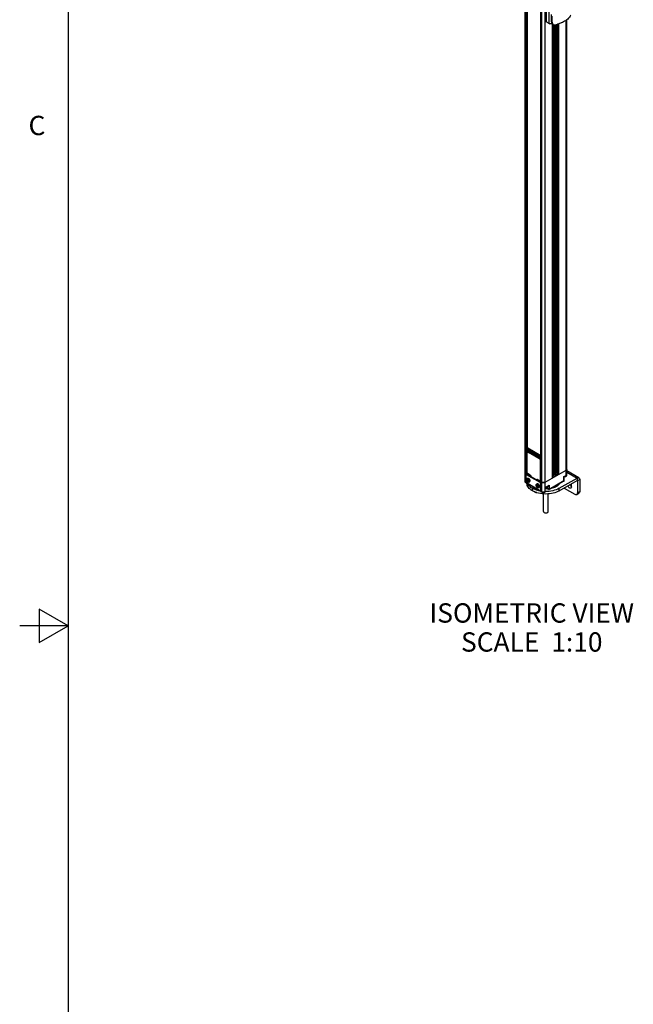
# Model space of a CAD drawing. Units: inches. Extents: x 0.5 to 33.6, y 0.5 to 21.6.
# Drawn here: x 0.5 to 3.7, y 9.1 to 14.2 of the extents above; entities that cross this region are included whole.
import ezdxf

# ---------------------------------------------------------------- set-up
doc = ezdxf.new("R2010")
doc.units = ezdxf.units.IN
doc.header["$LTSCALE"] = 1.87
doc.header["$MEASUREMENT"] = 0
doc.layers.get('0').update_dxf_attribs({"linetype": 'CONTINUOUS'})
for name, color, linetype in [('02___PRT_ALL_AXES', 7, 'CONTINUOUS'), ('AXIS', 7, 'CONTINUOUS'), ('AXIS_COSMETIC_THREADS', 7, 'CONTINUOUS'), ('CURVES', 7, 'CONTINUOUS'), ('NOTES', 7, 'CONTINUOUS')]:
    doc.layers.add(name, color=color, linetype=linetype)
doc.styles.add('TEXTSTYLE_2', font='txt', dxfattribs={"width": 0.8})

msp = doc.modelspace()

# ---------------------------------------------------------------- linework, layer by layer
at = {"color": 7, "linetype": 'CONTINUOUS'}
for p, q in [((0.7365, 21.3367), (0.7365, 0.7035)), ((3.1005, 11.771), (3.1005, 19.2192)), ((3.104, 11.7662), (3.104, 19.2143)), ((3.1081, 19.175), (3.1081, 11.8136)), ((3.1115, 19.173), (3.1115, 11.9408)), ((3.1875, 11.718), (3.1875, 19.1661)), ((3.2042, 11.718), (3.2042, 19.1661)), ((3.1827, 11.771), (3.1827, 19.1319)), ((3.1833, 11.7702), (3.1833, 19.1316)), ((3.2104, 14.2121), (3.2104, 14.1494)), ((3.2251, 14.1409), (3.2251, 14.202)), ((3.237, 14.1564), (3.237, 14.1886)), ((3.2408, 14.1476), (3.2408, 14.1797)), ((3.2251, 14.1409), (3.2104, 14.1494)), ((3.2258, 14.1405), (3.2251, 14.1409)), ((3.2408, 14.1476), (3.237, 14.1564)), ((3.2418, 14.1426), (3.238, 14.1514)), ((3.2428, 11.7901), (3.2428, 14.1409)), ((3.2432, 11.7907), (3.2432, 14.1401)), ((3.2471, 11.8141), (3.2471, 14.1366)), ((3.2492, 11.8141), (3.2492, 14.1357)), ((3.2499, 14.1354), (3.2499, 11.8137)), ((3.252, 14.1349), (3.252, 11.8137)), ((3.2593, 11.8179), (3.2593, 14.1351)), ((3.2649, 11.8179), (3.2649, 14.1366)), ((3.2676, 14.1374), (3.2676, 11.8111)), ((3.268, 14.1375), (3.268, 11.8105)), ((3.272, 14.1386), (3.272, 11.8082)), ((3.2741, 14.1392), (3.2741, 11.8082)), ((3.3128, 11.8031), (3.3128, 14.1581)), ((3.3162, 11.808), (3.3162, 14.1606)), ((3.1145, 11.9424), (3.1109, 11.9444)), ((3.111, 11.9389), (3.1805, 11.8988)), ((3.111, 11.9389), (3.111, 11.9298)), ((3.111, 11.9298), (3.1167, 11.9265)), ((3.111, 11.8174), (3.111, 11.9227)), ((3.1115, 11.9441), (3.1137, 11.9428)), ((3.1115, 11.9416), (3.1119, 11.9414)), ((3.1115, 11.9286), (3.1179, 11.9249)), ((3.1115, 11.9286), (3.1115, 11.9242)), ((3.1115, 11.9242), (3.1118, 11.9245)), ((3.1118, 11.9245), (3.1151, 11.9265)), ((3.1129, 11.9423), (3.1151, 11.9436)), ((3.1129, 11.9423), (3.1824, 11.9021)), ((3.1132, 11.9276), (3.1132, 11.9253)), ((3.1137, 11.9243), (3.1163, 11.9258)), ((3.1137, 11.9243), (3.1189, 11.9213)), ((3.1827, 11.9046), (3.1151, 11.9436)), ((3.1189, 11.9277), (3.1167, 11.9265)), ((3.1189, 11.9341), (3.1319, 11.9266)), ((3.1189, 11.9277), (3.1189, 11.9341)), ((3.1196, 11.9334), (3.1189, 11.9341)), ((3.1205, 11.9223), (3.1189, 11.9213)), ((3.1726, 11.8903), (3.1189, 11.9213)), ((3.1195, 11.9249), (3.1219, 11.9263)), ((3.1215, 11.9261), (3.1195, 11.9249)), ((3.1196, 11.9334), (3.1316, 11.9264)), ((3.1203, 11.9261), (3.1203, 11.933)), ((3.1219, 11.9231), (3.1205, 11.9223)), ((3.1269, 11.9186), (3.1205, 11.9223)), ((3.121, 11.9294), (3.1219, 11.9279)), ((3.1211, 11.9258), (3.1219, 11.9254)), ((3.1215, 11.9261), (3.1219, 11.9263)), ((3.1255, 11.9271), (3.1219, 11.9291)), ((3.1219, 11.9291), (3.1219, 11.9231)), ((3.1255, 11.9271), (3.1255, 11.921)), ((3.1283, 11.9226), (3.1255, 11.921)), ((3.1283, 11.9283), (3.1283, 11.9226)), ((3.1316, 11.9236), (3.1283, 11.9254)), ((3.1283, 11.9254), (3.1283, 11.9194)), ((3.1283, 11.9227), (3.1283, 11.9226)), ((3.1316, 11.9264), (3.1319, 11.9266)), ((3.1316, 11.9221), (3.1316, 11.9264)), ((3.1316, 11.9221), (3.1319, 11.9223)), ((3.1316, 11.9221), (3.1369, 11.919)), ((3.1319, 11.9223), (3.1319, 11.9266)), ((3.1319, 11.9223), (3.1362, 11.9198)), ((3.1321, 11.9218), (3.1321, 11.9189)), ((3.1362, 11.9241), (3.1436, 11.9198)), ((3.1362, 11.9241), (3.1362, 11.9198)), ((3.1369, 11.9234), (3.1362, 11.9241)), ((3.1369, 11.9234), (3.1433, 11.9197)), ((3.1376, 11.923), (3.1376, 11.919)), ((3.1679, 11.895), (3.1269, 11.9186)), ((3.1346, 11.9204), (3.1321, 11.9189)), ((3.1373, 11.9187), (3.1335, 11.9165)), ((3.1379, 11.9139), (3.1335, 11.9165)), ((3.1362, 11.9198), (3.1369, 11.919)), ((3.1369, 11.919), (3.1373, 11.9187)), ((3.1369, 11.919), (3.1376, 11.919)), ((3.1371, 11.9189), (3.1373, 11.9187)), ((3.1393, 11.9177), (3.1373, 11.9189)), ((3.1393, 11.9176), (3.1373, 11.9187)), ((3.1385, 11.9195), (3.1376, 11.919)), ((3.1379, 11.9139), (3.1393, 11.9147)), ((3.1433, 11.9168), (3.1393, 11.9191)), ((3.1393, 11.9191), (3.1393, 11.9147)), ((3.1433, 11.9197), (3.1436, 11.9198)), ((3.1433, 11.9153), (3.1433, 11.9197)), ((3.1433, 11.9153), (3.1436, 11.9155)), ((3.1433, 11.9153), (3.1486, 11.9123)), ((3.1436, 11.9155), (3.1436, 11.9198)), ((3.1436, 11.9155), (3.1479, 11.913)), ((3.1438, 11.9151), (3.1438, 11.9122)), ((3.1463, 11.9136), (3.1438, 11.9122)), ((3.149, 11.912), (3.1452, 11.9097)), ((3.1496, 11.9072), (3.1452, 11.9097)), ((3.1479, 11.9173), (3.1553, 11.9131)), ((3.1479, 11.9173), (3.1479, 11.913)), ((3.1486, 11.9166), (3.1479, 11.9173)), ((3.1479, 11.913), (3.1486, 11.9123)), ((3.1486, 11.9166), (3.155, 11.9129)), ((3.1486, 11.9123), (3.149, 11.912)), ((3.1486, 11.9123), (3.1491, 11.9122)), ((3.1488, 11.9122), (3.149, 11.912)), ((3.151, 11.911), (3.149, 11.9121)), ((3.151, 11.9108), (3.149, 11.912)), ((3.1491, 11.9122), (3.1493, 11.9122)), ((3.1493, 11.9162), (3.1493, 11.9122)), ((3.1502, 11.9127), (3.1493, 11.9122)), ((3.1496, 11.9072), (3.151, 11.908)), ((3.155, 11.9101), (3.151, 11.9123)), ((3.151, 11.9123), (3.151, 11.908)), ((3.155, 11.9129), (3.1553, 11.9131)), ((3.155, 11.9086), (3.155, 11.9129)), ((3.155, 11.9086), (3.1553, 11.9088)), ((3.155, 11.9086), (3.1603, 11.9055)), ((3.1553, 11.9088), (3.1553, 11.9131)), ((3.1553, 11.9088), (3.1596, 11.9063)), ((3.1554, 11.9083), (3.1554, 11.9054)), ((3.158, 11.9069), (3.1554, 11.9054)), ((3.1607, 11.9052), (3.1569, 11.903)), ((3.1569, 11.903), (3.1613, 11.9004)), ((3.1596, 11.9106), (3.1726, 11.9031)), ((3.1596, 11.9106), (3.1596, 11.9063)), ((3.1603, 11.9099), (3.1596, 11.9106)), ((3.1596, 11.9063), (3.1603, 11.9055)), ((3.1603, 11.9099), (3.1723, 11.9029)), ((3.1603, 11.9055), (3.1607, 11.9052)), ((3.1603, 11.9055), (3.161, 11.9055)), ((3.1605, 11.9054), (3.1607, 11.9052)), ((3.1627, 11.9042), (3.1607, 11.9054)), ((3.1607, 11.9052), (3.1627, 11.9041)), ((3.161, 11.9095), (3.161, 11.9055)), ((3.1618, 11.9059), (3.161, 11.9055)), ((3.1613, 11.9004), (3.1627, 11.9012)), ((3.1664, 11.9034), (3.1627, 11.9056)), ((3.1627, 11.9056), (3.1627, 11.9012)), ((3.1664, 11.9034), (3.1664, 11.8974)), ((3.1692, 11.899), (3.1664, 11.8974)), ((3.1743, 11.8913), (3.1679, 11.895)), ((3.1692, 11.9047), (3.1692, 11.899)), ((3.1692, 11.899), (3.1693, 11.899)), ((3.1723, 11.9001), (3.1693, 11.9018)), ((3.1693, 11.9018), (3.1693, 11.8958)), ((3.1723, 11.9029), (3.1726, 11.9031)), ((3.1723, 11.9029), (3.1723, 11.8963)), ((3.1726, 11.8967), (3.1723, 11.8963)), ((3.1723, 11.8963), (3.1723, 11.8961)), ((3.1746, 11.8922), (3.1723, 11.8961)), ((3.1726, 11.9031), (3.1726, 11.8967)), ((3.1747, 11.893), (3.1726, 11.8967)), ((3.1743, 11.8913), (3.1726, 11.8903)), ((3.1777, 11.8873), (3.1726, 11.8903)), ((3.1728, 11.8953), (3.1728, 11.8937)), ((3.1735, 11.8941), (3.1728, 11.8937)), ((3.1743, 11.8913), (3.1735, 11.892)), ((3.1752, 11.8918), (3.1743, 11.8913)), ((3.1747, 11.893), (3.1746, 11.8922)), ((3.1746, 11.8922), (3.1747, 11.8921)), ((3.1747, 11.893), (3.1805, 11.8897)), ((3.1747, 11.8921), (3.1811, 11.8884)), ((3.1803, 11.8888), (3.1777, 11.8873)), ((3.1805, 11.8897), (3.1805, 11.8988)), ((3.1827, 11.8838), (3.1805, 11.8826)), ((3.1805, 11.7773), (3.1805, 11.8826)), ((3.1824, 11.9021), (3.1827, 11.9023)), ((3.1824, 11.8885), (3.1827, 11.8887)), ((3.1005, 11.8208), (3.1007, 11.8195)), ((3.1007, 11.8195), (3.1014, 11.8182)), ((3.2042, 11.7678), (3.3128, 11.8305)), ((3.3128, 11.8305), (3.3141, 11.8314)), ((3.3142, 11.8315), (3.3153, 11.8326)), ((3.3153, 11.8327), (3.316, 11.8339)), ((3.316, 11.834), (3.3162, 11.8353)), ((3.3797, 11.7905), (3.3162, 11.8271)), ((3.3162, 11.8204), (3.3698, 11.7895)), ((3.1014, 11.8182), (3.1025, 11.817)), ((3.1026, 11.817), (3.104, 11.816)), ((3.104, 11.816), (3.1271, 11.8027)), ((3.1045, 11.8035), (3.1045, 11.7713)), ((3.1057, 11.8062), (3.108, 11.8074)), ((3.1087, 11.8059), (3.1109, 11.8072)), ((3.1783, 11.7657), (3.1087, 11.8059)), ((3.1122, 11.7808), (3.1106, 11.7786)), ((3.1106, 11.7786), (3.1129, 11.7799)), ((3.1106, 11.7786), (3.1122, 11.7744)), ((3.1805, 11.767), (3.1109, 11.8072)), ((3.1113, 11.8156), (3.111, 11.8174)), ((3.1115, 11.8153), (3.1115, 11.8144)), ((3.1115, 11.8149), (3.1118, 11.8147)), ((3.1155, 11.779), (3.1122, 11.7808)), ((3.1122, 11.7744), (3.1141, 11.7755)), ((3.1122, 11.7744), (3.1155, 11.7726)), ((3.1137, 11.8127), (3.1123, 11.8139)), ((3.1132, 11.7803), (3.1129, 11.7799)), ((3.1129, 11.7799), (3.1135, 11.7783)), ((3.1151, 11.7792), (3.1133, 11.7782)), ((3.1273, 11.8048), (3.1137, 11.8127)), ((3.1165, 11.7764), (3.1149, 11.7755)), ((3.1149, 11.7755), (3.1168, 11.7744)), ((3.1171, 11.7748), (3.1155, 11.779)), ((3.1155, 11.7726), (3.1171, 11.7748)), ((3.1271, 11.8027), (3.1271, 11.7978)), ((3.1299, 11.8016), (3.1299, 11.7962)), ((3.1301, 11.7999), (3.1302, 11.7999)), ((3.1301, 11.7961), (3.1301, 11.7999)), ((3.1302, 11.7999), (3.1301, 11.7999)), ((3.1641, 11.7836), (3.1613, 11.7819)), ((3.1613, 11.7782), (3.1613, 11.7819)), ((3.1638, 11.7797), (3.1613, 11.7782)), ((3.1638, 11.7796), (3.1613, 11.7782)), ((3.1613, 11.7782), (3.1613, 11.7782)), ((3.1613, 11.7781), (3.1613, 11.7782)), ((3.1638, 11.7766), (3.1638, 11.7819)), ((3.1641, 11.7836), (3.1777, 11.7757)), ((3.1644, 11.7827), (3.165, 11.7831)), ((3.1644, 11.7811), (3.1875, 11.7678)), ((3.1644, 11.7763), (3.1644, 11.7811)), ((3.1827, 11.7772), (3.1797, 11.7755)), ((3.1827, 11.7786), (3.1805, 11.7773)), ((3.1827, 11.7747), (3.1805, 11.776)), ((3.3015, 11.7735), (3.2258, 11.7298)), ((3.3019, 11.7744), (3.2262, 11.7307)), ((3.2432, 11.7907), (3.2428, 11.7901)), ((3.2432, 11.8119), (3.2471, 11.8141)), ((3.2567, 11.8125), (3.2432, 11.8048)), ((3.2567, 11.8093), (3.2432, 11.8016)), ((3.2492, 11.8141), (3.2499, 11.8137)), ((3.252, 11.8137), (3.2593, 11.8179)), ((3.2664, 11.8069), (3.2567, 11.8125)), ((3.2567, 11.8125), (3.2567, 11.8093)), ((3.2636, 11.8053), (3.2567, 11.8093)), ((3.2649, 11.8179), (3.2676, 11.8164)), ((3.2664, 11.8069), (3.2703, 11.8092)), ((3.268, 11.8105), (3.2676, 11.8111)), ((3.272, 11.8082), (3.268, 11.8105)), ((3.3015, 11.7735), (3.3016, 11.7736)), ((3.3016, 11.7736), (3.3019, 11.7744)), ((3.3019, 11.7969), (3.3128, 11.8031)), ((3.3019, 11.7744), (3.3019, 11.7969)), ((3.3019, 11.7969), (3.3025, 11.7965)), ((3.3023, 11.7744), (3.3025, 11.7752)), ((3.3025, 11.7965), (3.3123, 11.8022)), ((3.3025, 11.7752), (3.3025, 11.7965)), ((3.3148, 11.8044), (3.3148, 11.8026)), ((3.3698, 11.7895), (3.3698, 11.7766)), ((3.3698, 11.7766), (3.3726, 11.775)), ((3.3837, 11.7814), (3.3726, 11.775)), ((3.3726, 11.775), (3.3726, 11.7139)), ((3.3837, 11.7814), (3.3837, 11.7204)), ((3.1875, 11.718), (3.104, 11.7662)), ((3.1879, 11.7171), (3.1044, 11.7653)), ((3.1087, 11.7641), (3.1783, 11.7239)), ((3.1572, 11.7134), (3.1458, 11.72)), ((3.1571, 11.7138), (3.1494, 11.7183)), ((3.1624, 11.7519), (3.1607, 11.7496)), ((3.1607, 11.7496), (3.163, 11.7509)), ((3.1607, 11.7496), (3.1624, 11.7455)), ((3.1656, 11.7501), (3.1624, 11.7519)), ((3.1624, 11.7455), (3.1642, 11.7466)), ((3.1624, 11.7455), (3.1656, 11.7436)), ((3.1633, 11.7513), (3.163, 11.7509)), ((3.163, 11.7509), (3.1636, 11.7494)), ((3.1652, 11.7503), (3.1634, 11.7493)), ((3.1666, 11.7475), (3.165, 11.7466)), ((3.165, 11.7466), (3.1669, 11.7455)), ((3.1672, 11.7459), (3.1656, 11.7501)), ((3.1656, 11.7436), (3.1672, 11.7459)), ((3.1783, 11.7657), (3.1805, 11.767)), ((3.1812, 11.7236), (3.1835, 11.7249)), ((3.1825, 11.7585), (3.1847, 11.7597)), ((3.1825, 11.7263), (3.1825, 11.7585)), ((3.1825, 11.7263), (3.1847, 11.7276)), ((3.1847, 11.7276), (3.1847, 11.7597)), ((3.1875, 11.7678), (3.1892, 11.767)), ((3.2025, 11.767), (3.2042, 11.7678)), ((3.2044, 11.7181), (3.2042, 11.718)), ((3.2044, 11.7406), (3.2262, 11.7532)), ((3.2044, 11.7181), (3.2044, 11.7406)), ((3.2044, 11.7406), (3.205, 11.7403)), ((3.205, 11.7403), (3.2248, 11.7517)), ((3.205, 11.7189), (3.205, 11.7403)), ((3.205, 11.7189), (3.205, 11.7189)), ((3.2164, 11.7347), (3.2164, 11.7434)), ((3.2234, 11.7307), (3.2164, 11.7347)), ((3.2238, 11.7298), (3.2169, 11.7338)), ((3.2174, 11.7474), (3.2174, 11.7464)), ((3.2234, 11.7509), (3.2234, 11.7307)), ((3.2262, 11.7532), (3.2262, 11.7307)), ((3.2716, 11.7562), (3.2743, 11.7546)), ((3.303, 11.738), (3.3587, 11.7059)), ((3.3726, 11.7139), (3.3837, 11.7204)), ((3.1571, 11.7154), (3.1571, 11.7138)), ((3.1601, 11.7143), (3.1571, 11.7138)), ((3.1572, 11.7134), (3.1571, 11.7138)), ((3.1609, 11.714), (3.1572, 11.7134)), ((3.204, 11.7172), (3.2038, 11.7171)), ((3.204, 11.7172), (3.204, 11.7172)), ((3.3685, 11.7049), (3.3797, 11.7114)), ((0.5865, 11.1116), (0.5865, 10.9384)), ((0.7365, 11.025), (0.5865, 11.1116)), ((0.7365, 11.025), (0.4865, 11.025)), ((0.5865, 10.9384), (0.7365, 11.025))]:
    msp.add_line(p, q, dxfattribs=at)
for centre, radius, start, end in [((3.2088, 14.3383), 0.198, 274.7107, 277.2216), ((3.2088, 14.3341), 0.1943, 274.9946, 277.3493), ((3.2095, 14.3325), 0.1922, 277.2189, 279.5834), ((3.2096, 14.3283), 0.1885, 277.3452, 279.84), ((3.2532, 14.1475), 0.0124, 203.3468, 216.342), ((3.2146, 14.3243), 0.1945, 283.3696, 285.8483), ((3.1254, 11.9291), 0.00346, 179.9504, 184.5975), ((3.1303, 11.9235), 0.00212, 203.4215, 204.6156), ((3.1428, 11.9191), 0.00351, 179.9734, 183.4595), ((3.1545, 11.9123), 0.00346, 179.9496, 184.6315), ((3.1662, 11.9056), 0.00351, 179.9734, 183.4595), ((3.1712, 11.8999), 0.00212, 203.4215, 204.6156), ((3.1049, 11.8209), 0.00438, 198.6899, 199.2363), ((3.3089, 11.8377), 0.00814, 310.065, 310.9281), ((3.3106, 11.836), 0.00577, 323.9535, 324.771), ((3.3118, 11.8354), 0.00438, 340.6581, 341.251), ((3.1061, 11.8216), 0.00576, 215.1606, 215.9993), ((3.1078, 11.8232), 0.00814, 229.0486, 229.9083), ((3.1173, 11.8179), 0.00641, 201.2236, 204.6145), ((3.1175, 11.818), 0.00666, 204.6098, 210.2278), ((3.1175, 11.818), 0.00657, 210.1799, 218.737), ((3.1264, 11.7999), 0.00378, 0.0009, 0.5615), ((3.3005, 11.7752), 0.00198, 300.0623, 317.6763), ((3.3005, 11.7752), 0.00198, 317.7782, 335.7733), ((3.3071, 11.8114), 0.0106, 299.957, 304.6903), ((3.3113, 11.8026), 0.00352, 349.6115, 359.9645), ((3.2031, 11.7189), 0.00197, 300.5454, 359.4549), ((3.2103, 11.7223), 0.0132, 60.0323, 63.1851), ((3.2139, 11.7464), 0.00352, 349.6115, 359.9645)]:
    msp.add_arc(centre, radius, start, end, dxfattribs=at)
for centre, major_axis, ratio, start_param, end_param in [((3.1129, 11.94), (0.00136, 0.0024), 0.572292, 0.789824, 2.351894), ((3.1129, 11.931), (0.00136, 0.0024), 0.572292, -3.931291, -3.166829), ((3.1215, 11.9293), (0.00091, 0.00334), 0.520216, -3.360054, -2.666482), ((3.124, 11.9311), (0.00216, 0.00367), 0.582368, 1.646666, 3.165018), ((3.1283, 11.9287), (0.00199, 0.00339), 0.582368, -4.630571, -3.922564), ((3.1311, 11.927), (0.00194, 0.00342), 0.572292, -4.639299, -3.931291), ((3.1414, 11.9211), (0.00205, 0.00349), 0.582368, -4.632702, -3.917703), ((3.1531, 11.9144), (0.00201, 0.00343), 0.582368, -4.631214, -3.917452), ((3.1648, 11.9076), (0.00209, 0.00355), 0.582368, -4.633917, -3.917937), ((3.1692, 11.905), (0.00199, 0.00339), 0.582368, -4.630571, -3.922564), ((3.172, 11.9034), (0.00194, 0.00342), 0.572292, -4.639299, -3.931291), ((3.1825, 11.8999), (0.0014, 0.00238), 0.582368, 0.798552, 2.360622), ((3.1825, 11.8908), (0.0014, 0.00238), 0.582368, -3.922564, -2.360494), ((3.185, 11.8959), (0.00221, 0.00376), 0.582368, 1.59876, 3.124138)]:
    msp.add_ellipse(centre, major_axis=major_axis, ratio=ratio, start_param=start_param, end_param=end_param, dxfattribs=at)
for points, knots in [([(3.3375, 14.1854), (3.3364, 14.1831), (3.3309, 14.1736), (3.3229, 14.1657), (3.3163, 14.1606)], [0, 0, 0, 0, 0.232454, 1, 1, 1, 1]), ([(3.2432, 14.1401), (3.2449, 14.1378), (3.2502, 14.1343), (3.2565, 14.1344), (3.2596, 14.1351)], [0, 0, 0, 0, 0.474375, 1, 1, 1, 1]), ([(3.2883, 14.1444), (3.2867, 14.1437), (3.2799, 14.141), (3.273, 14.1387), (3.2677, 14.1372)], [0, 0, 0, 0, 0.243824, 1, 1, 1, 1]), ([(3.3163, 14.1606), (3.3143, 14.159), (3.3055, 14.1527), (3.2959, 14.1477), (3.2883, 14.1444)], [0, 0, 0, 0, 0.236283, 1, 1, 1, 1]), ([(3.111, 11.9227), (3.111, 11.9229), (3.111, 11.9234), (3.1112, 11.924), (3.1115, 11.9242)], [0, 0, 0, 0, 0.285906, 1, 1, 1, 1]), ([(3.1118, 11.9245), (3.1119, 11.9245), (3.1125, 11.9248), (3.1133, 11.9245), (3.1137, 11.9243)], [0, 0, 0, 0, 0.221068, 1, 1, 1, 1]), ([(3.1167, 11.9265), (3.1168, 11.9263), (3.117, 11.9257), (3.1174, 11.9251), (3.1179, 11.9249)], [0, 0, 0, 0, 0.271122, 1, 1, 1, 1]), ([(3.1179, 11.9249), (3.1181, 11.9248), (3.1186, 11.9246), (3.1192, 11.9248), (3.1195, 11.9249)], [0, 0, 0, 0, 0.495003, 1, 1, 1, 1]), ([(3.1203, 11.9261), (3.1201, 11.9262), (3.1196, 11.9266), (3.1191, 11.9272), (3.1189, 11.9277)], [0, 0, 0, 0, 0.200446, 1, 1, 1, 1]), ([(3.1215, 11.9222), (3.1215, 11.9221), (3.1211, 11.922), (3.1208, 11.9221), (3.1205, 11.9223)], [0, 0, 0, 0, 0.22113, 1, 1, 1, 1]), ([(3.1219, 11.9231), (3.1219, 11.923), (3.1219, 11.9227), (3.1217, 11.9223), (3.1215, 11.9222)], [0, 0, 0, 0, 0.294783, 1, 1, 1, 1]), ([(3.1226, 11.9316), (3.1225, 11.9314), (3.1221, 11.9306), (3.1219, 11.9298), (3.1219, 11.9291)], [0, 0, 0, 0, 0.267457, 1, 1, 1, 1]), ([(3.1255, 11.921), (3.1255, 11.9208), (3.1257, 11.9199), (3.1263, 11.919), (3.1269, 11.9186)], [0, 0, 0, 0, 0.240404, 1, 1, 1, 1]), ([(3.1269, 11.9186), (3.127, 11.9185), (3.1273, 11.9184), (3.1277, 11.9184), (3.1279, 11.9185)], [0, 0, 0, 0, 0.294541, 1, 1, 1, 1]), ([(3.1279, 11.9185), (3.128, 11.9185), (3.1283, 11.9188), (3.1283, 11.9191), (3.1283, 11.9194)], [0, 0, 0, 0, 0.220793, 1, 1, 1, 1]), ([(3.1335, 11.9165), (3.1333, 11.9166), (3.1325, 11.9172), (3.1321, 11.9182), (3.1321, 11.9189)], [0, 0, 0, 0, 0.240761, 1, 1, 1, 1]), ([(3.1393, 11.9147), (3.1393, 11.9146), (3.1393, 11.9143), (3.1391, 11.9139), (3.1389, 11.9138)], [0, 0, 0, 0, 0.296118, 1, 1, 1, 1]), ([(3.1452, 11.9097), (3.145, 11.9098), (3.1442, 11.9105), (3.1437, 11.9115), (3.1438, 11.9122)], [0, 0, 0, 0, 0.240761, 1, 1, 1, 1]), ([(3.151, 11.908), (3.151, 11.9079), (3.151, 11.9075), (3.1508, 11.9072), (3.1506, 11.9071)], [0, 0, 0, 0, 0.296118, 1, 1, 1, 1]), ([(3.1569, 11.903), (3.1567, 11.9031), (3.1559, 11.9037), (3.1554, 11.9047), (3.1554, 11.9054)], [0, 0, 0, 0, 0.240761, 1, 1, 1, 1]), ([(3.1627, 11.9012), (3.1627, 11.9011), (3.1627, 11.9008), (3.1625, 11.9004), (3.1623, 11.9003)], [0, 0, 0, 0, 0.296118, 1, 1, 1, 1]), ([(3.1664, 11.8974), (3.1664, 11.8972), (3.1666, 11.8962), (3.1672, 11.8953), (3.1679, 11.895)], [0, 0, 0, 0, 0.240404, 1, 1, 1, 1]), ([(3.1679, 11.895), (3.1679, 11.8949), (3.1683, 11.8948), (3.1687, 11.8947), (3.1689, 11.8949)], [0, 0, 0, 0, 0.294541, 1, 1, 1, 1]), ([(3.1689, 11.8949), (3.1689, 11.8949), (3.1692, 11.8951), (3.1693, 11.8955), (3.1693, 11.8958)], [0, 0, 0, 0, 0.220793, 1, 1, 1, 1]), ([(3.1735, 11.892), (3.1734, 11.8921), (3.173, 11.8926), (3.1728, 11.8933), (3.1728, 11.8937)], [0, 0, 0, 0, 0.26467, 1, 1, 1, 1]), ([(3.1805, 11.8826), (3.1805, 11.8835), (3.1798, 11.8854), (3.1786, 11.8868), (3.1777, 11.8873)], [0, 0, 0, 0, 0.500001, 1, 1, 1, 1]), ([(3.104, 11.816), (3.1034, 11.8163), (3.1018, 11.8174), (3.1005, 11.8194), (3.1005, 11.8208)], [0, 0, 0, 0, 0.295602, 1, 1, 1, 1]), ([(3.3162, 11.8353), (3.3162, 11.8348), (3.3159, 11.8328), (3.3141, 11.8313), (3.3128, 11.8305)], [0, 0, 0, 0, 0.220963, 1, 1, 1, 1]), ([(3.1005, 11.771), (3.1005, 11.7698), (3.1014, 11.7674), (3.1033, 11.7659), (3.1044, 11.7653)], [0, 0, 0, 0, 0.479785, 1, 1, 1, 1]), ([(3.104, 11.7662), (3.103, 11.7667), (3.1013, 11.768), (3.1005, 11.7701), (3.1005, 11.771)], [0, 0, 0, 0, 0.550654, 1, 1, 1, 1]), ([(3.1057, 11.8062), (3.1053, 11.8059), (3.1047, 11.8051), (3.1045, 11.804), (3.1045, 11.8035)], [0, 0, 0, 0, 0.449252, 1, 1, 1, 1]), ([(3.1045, 11.7713), (3.1045, 11.7699), (3.1055, 11.7671), (3.1075, 11.7648), (3.1087, 11.7641)], [0, 0, 0, 0, 0.500002, 1, 1, 1, 1]), ([(3.1087, 11.8059), (3.1082, 11.8062), (3.1072, 11.8066), (3.1061, 11.8064), (3.1057, 11.8062)], [0, 0, 0, 0, 0.550748, 1, 1, 1, 1]), ([(3.108, 11.8074), (3.1084, 11.8077), (3.1095, 11.8078), (3.1104, 11.8074), (3.1109, 11.8072)], [0, 0, 0, 0, 0.449252, 1, 1, 1, 1]), ([(3.1115, 11.8144), (3.1115, 11.8142), (3.1107, 11.813), (3.109, 11.8131), (3.1081, 11.8136)], [0, 0, 0, 0, 0.190342, 1, 1, 1, 1]), ([(3.1133, 11.7782), (3.1132, 11.7781), (3.113, 11.7779), (3.1129, 11.7775), (3.1129, 11.7773)], [0, 0, 0, 0, 0.48866, 1, 1, 1, 1]), ([(3.1129, 11.7773), (3.1129, 11.7771), (3.113, 11.7765), (3.1135, 11.7758), (3.1142, 11.7754), (3.1147, 11.7754), (3.1149, 11.7755)], [0, 0, 0, 0, 0.260114, 0.532527, 0.778461, 1, 1, 1, 1]), ([(3.1147, 11.7762), (3.1147, 11.7765), (3.1145, 11.7769), (3.1142, 11.7774), (3.1139, 11.7777), (3.1136, 11.7778), (3.1132, 11.7778), (3.113, 11.7775), (3.113, 11.7773), (3.113, 11.7772)], [0, 0, 0, 0, 0.29059, 0.444711, 0.583905, 0.698572, 0.792059, 0.885509, 1, 1, 1, 1]), ([(3.113, 11.7772), (3.113, 11.7769), (3.1132, 11.7765), (3.1135, 11.776), (3.1138, 11.7757), (3.1141, 11.7756), (3.1145, 11.7756), (3.1147, 11.7759), (3.1147, 11.7761), (3.1147, 11.7762)], [0, 0, 0, 0, 0.29059, 0.444711, 0.583905, 0.698572, 0.792059, 0.885509, 1, 1, 1, 1]), ([(3.1152, 11.7762), (3.1152, 11.7765), (3.1151, 11.7771), (3.1147, 11.7777), (3.1143, 11.7781), (3.1139, 11.7783), (3.1135, 11.7783), (3.1133, 11.7782)], [0, 0, 0, 0, 0.27077, 0.563508, 0.698346, 0.816645, 1, 1, 1, 1]), ([(3.1149, 11.7755), (3.115, 11.7756), (3.1152, 11.7758), (3.1152, 11.7761), (3.1152, 11.7762)], [0, 0, 0, 0, 0.449412, 1, 1, 1, 1]), ([(3.1271, 11.8027), (3.1272, 11.8026), (3.128, 11.8023), (3.1289, 11.8023), (3.1295, 11.8025)], [0, 0, 0, 0, 0.233286, 1, 1, 1, 1]), ([(3.1273, 11.8048), (3.1282, 11.8043), (3.1295, 11.8028), (3.1302, 11.8009), (3.1302, 11.7999)], [0, 0, 0, 0, 0.49926, 1, 1, 1, 1]), ([(3.1613, 11.7819), (3.1613, 11.7822), (3.1613, 11.7828), (3.1617, 11.7835), (3.1621, 11.7838)], [0, 0, 0, 0, 0.295926, 1, 1, 1, 1]), ([(3.1621, 11.7838), (3.1622, 11.7839), (3.1629, 11.7841), (3.1636, 11.7838), (3.1641, 11.7836)], [0, 0, 0, 0, 0.220887, 1, 1, 1, 1]), ([(3.1644, 11.7827), (3.1643, 11.7827), (3.164, 11.7825), (3.1638, 11.7822), (3.1638, 11.7819)], [0, 0, 0, 0, 0.295346, 1, 1, 1, 1]), ([(3.1638, 11.7819), (3.1638, 11.7818), (3.1639, 11.7815), (3.1641, 11.7813), (3.1644, 11.7811)], [0, 0, 0, 0, 0.220936, 1, 1, 1, 1]), ([(3.1777, 11.7757), (3.1779, 11.7756), (3.1785, 11.7753), (3.1793, 11.7753), (3.1797, 11.7755)], [0, 0, 0, 0, 0.295163, 1, 1, 1, 1]), ([(3.1797, 11.7755), (3.1798, 11.7756), (3.1803, 11.776), (3.1805, 11.7768), (3.1805, 11.7773)], [0, 0, 0, 0, 0.221067, 1, 1, 1, 1]), ([(3.3019, 11.7744), (3.302, 11.7744), (3.3022, 11.7746), (3.3025, 11.7749), (3.3025, 11.7752)], [0, 0, 0, 0, 0.295345, 1, 1, 1, 1]), ([(3.3113, 11.7972), (3.31, 11.7965), (3.3071, 11.7955), (3.304, 11.7955), (3.3025, 11.7956)], [0, 0, 0, 0, 0.484214, 1, 1, 1, 1]), ([(3.3118, 11.7983), (3.3105, 11.7976), (3.3075, 11.7966), (3.3043, 11.7965), (3.3027, 11.7967)], [0, 0, 0, 0, 0.47548, 1, 1, 1, 1]), ([(3.3148, 11.8026), (3.3148, 11.8021), (3.3147, 11.8009), (3.3136, 11.7989), (3.3123, 11.7978), (3.3113, 11.7972)], [0, 0, 0, 0, 0.244594, 0.490655, 1, 1, 1, 1]), ([(3.3148, 11.802), (3.3146, 11.8013), (3.3139, 11.7998), (3.3125, 11.7988), (3.3118, 11.7983)], [0, 0, 0, 0, 0.453525, 1, 1, 1, 1]), ([(3.3128, 11.8031), (3.3128, 11.803), (3.3127, 11.8027), (3.3126, 11.8024), (3.3123, 11.8022)], [0, 0, 0, 0, 0.294965, 1, 1, 1, 1]), ([(3.3128, 11.8031), (3.3137, 11.8037), (3.3154, 11.805), (3.3162, 11.807), (3.3162, 11.808)], [0, 0, 0, 0, 0.550631, 1, 1, 1, 1]), ([(3.3131, 11.8027), (3.314, 11.8033), (3.3156, 11.8048), (3.3162, 11.8069), (3.3162, 11.808)], [0, 0, 0, 0, 0.515697, 1, 1, 1, 1]), ([(3.3698, 11.7895), (3.3715, 11.7904), (3.3747, 11.7918), (3.3783, 11.7912), (3.3797, 11.7905)], [0, 0, 0, 0, 0.550763, 1, 1, 1, 1]), ([(3.3698, 11.7766), (3.37, 11.7767), (3.3706, 11.777), (3.3714, 11.777), (3.3718, 11.7768)], [0, 0, 0, 0, 0.295572, 1, 1, 1, 1]), ([(3.3718, 11.7768), (3.3719, 11.7767), (3.3725, 11.7763), (3.3726, 11.7755), (3.3726, 11.775)], [0, 0, 0, 0, 0.220968, 1, 1, 1, 1]), ([(3.3797, 11.7905), (3.381, 11.7897), (3.3833, 11.7868), (3.3837, 11.7833), (3.3837, 11.7814)], [0, 0, 0, 0, 0.449235, 1, 1, 1, 1]), ([(3.1044, 11.7653), (3.1043, 11.7653), (3.104, 11.7655), (3.104, 11.7659), (3.104, 11.7662)], [0, 0, 0, 0, 0.220858, 1, 1, 1, 1]), ([(3.1634, 11.7493), (3.1633, 11.7492), (3.1631, 11.7489), (3.163, 11.7486), (3.163, 11.7484)], [0, 0, 0, 0, 0.48866, 1, 1, 1, 1]), ([(3.163, 11.7484), (3.163, 11.7481), (3.1632, 11.7476), (3.1636, 11.7469), (3.1643, 11.7464), (3.1648, 11.7464), (3.165, 11.7466)], [0, 0, 0, 0, 0.260114, 0.532527, 0.778461, 1, 1, 1, 1]), ([(3.1648, 11.7473), (3.1648, 11.7476), (3.1646, 11.748), (3.1643, 11.7485), (3.164, 11.7487), (3.1637, 11.7489), (3.1633, 11.7488), (3.1632, 11.7486), (3.1631, 11.7484), (3.1631, 11.7482)], [0, 0, 0, 0, 0.29059, 0.444711, 0.583905, 0.698572, 0.792059, 0.885509, 1, 1, 1, 1]), ([(3.1631, 11.7482), (3.1631, 11.748), (3.1633, 11.7475), (3.1636, 11.7471), (3.1639, 11.7468), (3.1643, 11.7467), (3.1646, 11.7467), (3.1648, 11.747), (3.1648, 11.7472), (3.1648, 11.7473)], [0, 0, 0, 0, 0.29059, 0.444711, 0.583905, 0.698572, 0.792059, 0.885509, 1, 1, 1, 1]), ([(3.1653, 11.7473), (3.1653, 11.7476), (3.1652, 11.7481), (3.1648, 11.7488), (3.1644, 11.7491), (3.164, 11.7494), (3.1636, 11.7494), (3.1634, 11.7493)], [0, 0, 0, 0, 0.27077, 0.563508, 0.698346, 0.816645, 1, 1, 1, 1]), ([(3.165, 11.7466), (3.1651, 11.7466), (3.1653, 11.7469), (3.1653, 11.7471), (3.1653, 11.7473)], [0, 0, 0, 0, 0.449412, 1, 1, 1, 1]), ([(3.1825, 11.7585), (3.1825, 11.7599), (3.1815, 11.7627), (3.1795, 11.765), (3.1783, 11.7657)], [0, 0, 0, 0, 0.500002, 1, 1, 1, 1]), ([(3.1783, 11.7239), (3.1788, 11.7236), (3.1798, 11.7232), (3.1808, 11.7234), (3.1812, 11.7236)], [0, 0, 0, 0, 0.550748, 1, 1, 1, 1]), ([(3.1805, 11.767), (3.1818, 11.7663), (3.1837, 11.764), (3.1847, 11.7612), (3.1847, 11.7597)], [0, 0, 0, 0, 0.499998, 1, 1, 1, 1]), ([(3.1812, 11.7236), (3.1816, 11.7238), (3.1823, 11.7247), (3.1825, 11.7257), (3.1825, 11.7263)], [0, 0, 0, 0, 0.449252, 1, 1, 1, 1]), ([(3.1847, 11.7276), (3.1847, 11.727), (3.1846, 11.726), (3.1839, 11.7251), (3.1835, 11.7249)], [0, 0, 0, 0, 0.550748, 1, 1, 1, 1]), ([(3.2042, 11.7678), (3.2017, 11.7663), (3.1958, 11.7652), (3.19, 11.7663), (3.1875, 11.7678)], [0, 0, 0, 0, 0.499999, 1, 1, 1, 1]), ([(3.2042, 11.718), (3.2017, 11.7165), (3.1958, 11.7154), (3.19, 11.7165), (3.1875, 11.718)], [0, 0, 0, 0, 0.500003, 1, 1, 1, 1]), ([(3.1879, 11.7171), (3.1878, 11.7171), (3.1876, 11.7173), (3.1875, 11.7177), (3.1875, 11.718)], [0, 0, 0, 0, 0.220858, 1, 1, 1, 1]), ([(3.1892, 11.767), (3.1913, 11.7661), (3.1958, 11.7654), (3.2004, 11.7661), (3.2025, 11.767)], [0, 0, 0, 0, 0.499977, 1, 1, 1, 1]), ([(3.2038, 11.7171), (3.2038, 11.7171), (3.2041, 11.7173), (3.2042, 11.7177), (3.2042, 11.718)], [0, 0, 0, 0, 0.220858, 1, 1, 1, 1]), ([(3.204, 11.7172), (3.2041, 11.7172), (3.2044, 11.7175), (3.2044, 11.7178), (3.2044, 11.7181)], [0, 0, 0, 0, 0.220824, 1, 1, 1, 1]), ([(3.2044, 11.7181), (3.2045, 11.7182), (3.2048, 11.7183), (3.205, 11.7187), (3.205, 11.7189)], [0, 0, 0, 0, 0.294896, 1, 1, 1, 1]), ([(3.2138, 11.7409), (3.2126, 11.7402), (3.2096, 11.7393), (3.2066, 11.7392), (3.205, 11.7394)], [0, 0, 0, 0, 0.484214, 1, 1, 1, 1]), ([(3.2164, 11.7347), (3.2157, 11.7351), (3.2121, 11.7367), (3.208, 11.7371), (3.205, 11.7369)], [0, 0, 0, 0, 0.228759, 1, 1, 1, 1]), ([(3.205, 11.736), (3.206, 11.7361), (3.2098, 11.7362), (3.2137, 11.7354), (3.2162, 11.7341)], [0, 0, 0, 0, 0.265328, 1, 1, 1, 1]), ([(3.2143, 11.7421), (3.2131, 11.7414), (3.21, 11.7404), (3.2069, 11.7403), (3.2053, 11.7404)], [0, 0, 0, 0, 0.47548, 1, 1, 1, 1]), ([(3.2174, 11.7464), (3.2174, 11.7458), (3.2172, 11.7447), (3.2162, 11.7427), (3.2148, 11.7415), (3.2138, 11.7409)], [0, 0, 0, 0, 0.244594, 0.490655, 1, 1, 1, 1]), ([(3.2173, 11.7457), (3.2172, 11.745), (3.2164, 11.7435), (3.2151, 11.7425), (3.2143, 11.7421)], [0, 0, 0, 0, 0.453525, 1, 1, 1, 1]), ([(3.2169, 11.7338), (3.2168, 11.7338), (3.2165, 11.734), (3.2164, 11.7344), (3.2164, 11.7347)], [0, 0, 0, 0, 0.220858, 1, 1, 1, 1]), ([(3.2238, 11.7298), (3.2238, 11.7298), (3.2235, 11.73), (3.2234, 11.7304), (3.2234, 11.7307)], [0, 0, 0, 0, 0.220937, 1, 1, 1, 1]), ([(3.2262, 11.7307), (3.226, 11.7305), (3.2251, 11.7302), (3.224, 11.7303), (3.2234, 11.7307)], [0, 0, 0, 0, 0.240729, 1, 1, 1, 1]), ([(3.2258, 11.7298), (3.2258, 11.7298), (3.2261, 11.73), (3.2262, 11.7304), (3.2262, 11.7307)], [0, 0, 0, 0, 0.220927, 1, 1, 1, 1]), ([(3.3837, 11.7204), (3.3837, 11.7185), (3.3833, 11.715), (3.381, 11.7121), (3.3797, 11.7114)], [0, 0, 0, 0, 0.55075, 1, 1, 1, 1]), ([(3.1572, 11.7134), (3.1572, 11.7134), (3.1572, 11.7134), (3.1572, 11.7134), (3.1572, 11.7134)], [0, 0, 0, 0, 0.497499, 1, 1, 1, 1]), ([(3.1879, 11.7171), (3.1902, 11.7157), (3.1958, 11.7146), (3.2014, 11.7157), (3.2038, 11.7171)], [0, 0, 0, 0, 0.500004, 1, 1, 1, 1]), ([(3.3587, 11.7059), (3.3603, 11.705), (3.3636, 11.7036), (3.3672, 11.7042), (3.3685, 11.7049)], [0, 0, 0, 0, 0.550749, 1, 1, 1, 1]), ([(3.3685, 11.7049), (3.3699, 11.7057), (3.3722, 11.7086), (3.3726, 11.7121), (3.3726, 11.7139)], [0, 0, 0, 0, 0.44925, 1, 1, 1, 1]), ([(3.1964, 11.6159), (3.1964, 11.6154), (3.1967, 11.6133), (3.1985, 11.6118), (3.1999, 11.611)], [0, 0, 0, 0, 0.220929, 1, 1, 1, 1]), ([(3.1999, 11.611), (3.2017, 11.6099), (3.2063, 11.6088), (3.2136, 11.6089), (3.2204, 11.6126), (3.2204, 11.6159)], [0, 0, 0, 0, 0.277593, 0.577378, 1, 1, 1, 1])]:
    msp.add_open_spline(points, degree=3, knots=knots, dxfattribs=at)
for points in [[(3.238, 14.1514), (3.2374, 14.1529), (3.237, 14.1547), (3.237, 14.1564)], [(3.2408, 14.1476), (3.2408, 14.1459), (3.2412, 14.1441), (3.2418, 14.1426)], [(3.2416, 14.143), (3.2416, 14.143), (3.2416, 14.143), (3.2415, 14.143)], [(3.1389, 11.9138), (3.1386, 11.9136), (3.1382, 11.9137), (3.1379, 11.9139)], [(3.1506, 11.9071), (3.1503, 11.9069), (3.1499, 11.907), (3.1496, 11.9072)], [(3.1623, 11.9003), (3.162, 11.9001), (3.1616, 11.9002), (3.1613, 11.9004)], [(3.1833, 11.7702), (3.183, 11.7704), (3.1827, 11.7707), (3.1827, 11.771)], [(3.2492, 11.8141), (3.2486, 11.8145), (3.2477, 11.8145), (3.2471, 11.8141)], [(3.252, 11.8137), (3.2514, 11.8134), (3.2505, 11.8134), (3.2499, 11.8137)], [(3.2649, 11.8179), (3.2633, 11.8189), (3.2609, 11.8189), (3.2593, 11.8179)], [(3.2741, 11.8082), (3.2735, 11.8078), (3.2726, 11.8078), (3.272, 11.8082)], [(3.2238, 11.7298), (3.2244, 11.7294), (3.2252, 11.7294), (3.2258, 11.7298)], [(3.2262, 11.7532), (3.2259, 11.7526), (3.2254, 11.752), (3.2248, 11.7517)]]:
    msp.add_open_spline(points, degree=3, dxfattribs=at)
at = {"layer": '02___PRT_ALL_AXES', "color": 7, "linetype": 'CONTINUOUS'}
for p, q in [((3.1115, 11.8149), (3.1118, 11.8147)), ((3.1797, 11.7755), (3.1827, 11.7737)), ((3.2432, 11.7935), (3.2703, 11.8092)), ((3.1964, 11.6159), (3.1964, 11.7075)), ((3.2204, 11.6159), (3.2204, 11.7075))]:
    msp.add_line(p, q, dxfattribs=at)
at = {"layer": 'AXIS', "color": 7, "linetype": 'CONTINUOUS'}
for p, q in [((3.278, 11.7364), (3.3698, 11.7895)), ((3.278, 11.7236), (3.3698, 11.7766)), ((3.1388, 11.7236), (3.1388, 11.7364)), ((3.278, 11.7236), (3.278, 11.7364)), ((3.3406, 11.7437), (3.3406, 11.7597))]:
    msp.add_line(p, q, dxfattribs=at)
for centre, radius, start, end in [((3.2727, 11.7473), 0.0131, 64.1391, 69.2486), ((3.2487, 11.7814), 0.0372, 323.0536, 326.1251)]:
    msp.add_arc(centre, radius, start, end, dxfattribs=at)
for points, knots in [([(3.1388, 11.7236), (3.1346, 11.726), (3.127, 11.7312), (3.1179, 11.7405), (3.1119, 11.7509), (3.1102, 11.7584), (3.11, 11.762)], [0, 0, 0, 0, 0.288732, 0.548201, 0.782219, 1, 1, 1, 1]), ([(3.1388, 11.7364), (3.1361, 11.738), (3.1268, 11.744), (3.1186, 11.7521), (3.1147, 11.7591)], [0, 0, 0, 0, 0.27666, 1, 1, 1, 1]), ([(3.1781, 11.7225), (3.1745, 11.7232), (3.1609, 11.7263), (3.1476, 11.7313), (3.1388, 11.7364)], [0, 0, 0, 0, 0.265562, 1, 1, 1, 1]), ([(3.278, 11.7236), (3.2681, 11.7179), (3.2451, 11.7095), (3.2084, 11.7056), (3.1716, 11.7095), (3.1486, 11.7179), (3.1388, 11.7236)], [0, 0, 0, 0, 0.237218, 0.499999, 0.762782, 1, 1, 1, 1]), ([(3.278, 11.7364), (3.2676, 11.7305), (3.2435, 11.7219), (3.2182, 11.7196), (3.205, 11.7198)], [0, 0, 0, 0, 0.474474, 1, 1, 1, 1]), ([(3.2745, 11.7545), (3.2698, 11.7498), (3.2574, 11.7417), (3.2436, 11.7372), (3.236, 11.7355)], [0, 0, 0, 0, 0.461525, 1, 1, 1, 1]), ([(3.2784, 11.7591), (3.2781, 11.7587), (3.2769, 11.7571), (3.2756, 11.7556), (3.2745, 11.7545)], [0, 0, 0, 0, 0.244021, 1, 1, 1, 1]), ([(3.3377, 11.7374), (3.3366, 11.7367), (3.3333, 11.7365), (3.3289, 11.739), (3.3249, 11.7434), (3.3229, 11.7471), (3.3222, 11.7491)], [0, 0, 0, 0, 0.182086, 0.416665, 0.70098, 1, 1, 1, 1]), ([(3.3406, 11.7454), (3.3398, 11.746), (3.3367, 11.7488), (3.3344, 11.7525), (3.3333, 11.7556)], [0, 0, 0, 0, 0.236901, 1, 1, 1, 1]), ([(3.3406, 11.7437), (3.3406, 11.7424), (3.3403, 11.7399), (3.3387, 11.7379), (3.3377, 11.7374)], [0, 0, 0, 0, 0.550764, 1, 1, 1, 1])]:
    msp.add_open_spline(points, degree=3, knots=knots, dxfattribs=at)
at = {"layer": 'AXIS_COSMETIC_THREADS', "color": 7, "linetype": 'CONTINUOUS'}
for p, q in [((3.1114, 11.7883), (3.1128, 11.7891)), ((3.1226, 11.7688), (3.1241, 11.7696)), ((3.1262, 11.777), (3.1264, 11.7748)), ((3.1615, 11.7593), (3.1629, 11.7601)), ((3.1629, 11.7601), (3.1638, 11.7605)), ((3.1727, 11.7399), (3.1742, 11.7407)), ((3.1763, 11.748), (3.1765, 11.7458))]:
    msp.add_line(p, q, dxfattribs=at)
for centre, radius, start, end in [((3.1187, 11.7809), 0.0112, 180.0177, 183.5142), ((3.1214, 11.7812), 0.0138, 199.2472, 200.7374), ((3.1219, 11.7814), 0.0144, 200.7514, 204.6049), ((3.1224, 11.7816), 0.0149, 204.5935, 207.2115), ((3.1226, 11.7817), 0.0151, 207.2094, 210.5294), ((3.1225, 11.7817), 0.0151, 210.5266, 213.2638), ((3.1223, 11.7816), 0.0148, 213.256, 216.7647), ((3.122, 11.7813), 0.0144, 216.774, 217.9043), ((3.106, 11.7722), 0.0192, 21.8955, 38.2596), ((3.107, 11.7726), 0.0181, 20.1585, 21.8411), ((3.1688, 11.752), 0.0112, 180.0177, 183.5142), ((3.1715, 11.7523), 0.0138, 199.2472, 200.7374), ((3.1721, 11.7525), 0.0144, 200.7514, 204.6049), ((3.1725, 11.7527), 0.0149, 204.5935, 207.2115), ((3.1727, 11.7528), 0.0151, 207.2094, 210.5294), ((3.1726, 11.7528), 0.0151, 210.5266, 213.2638), ((3.1724, 11.7526), 0.0148, 213.256, 216.7647), ((3.1721, 11.7524), 0.0144, 216.774, 217.9043), ((3.1561, 11.7432), 0.0192, 21.8955, 38.2596), ((3.1571, 11.7437), 0.0181, 20.1585, 21.8411)]:
    msp.add_arc(centre, radius, start, end, dxfattribs=at)
for points, knots in [([(3.1075, 11.7809), (3.1075, 11.7824), (3.108, 11.7846), (3.1096, 11.787), (3.1108, 11.7879), (3.1114, 11.7883)], [0, 0, 0, 0, 0.498095, 0.748591, 1, 1, 1, 1]), ([(3.1226, 11.7688), (3.1219, 11.7684), (3.1201, 11.7678), (3.1174, 11.7678), (3.1148, 11.7687), (3.1125, 11.7703), (3.1106, 11.7724), (3.1085, 11.7756), (3.1077, 11.7784), (3.1076, 11.7803)], [0, 0, 0, 0, 0.121484, 0.242451, 0.363717, 0.487623, 0.615582, 0.746056, 1, 1, 1, 1]), ([(3.1077, 11.7803), (3.1077, 11.7807), (3.1077, 11.7816), (3.1081, 11.7827), (3.1087, 11.7836), (3.1094, 11.7843), (3.1104, 11.7847), (3.1115, 11.7847), (3.1127, 11.7844), (3.1144, 11.7836), (3.1164, 11.7819), (3.1183, 11.7793), (3.1196, 11.7763), (3.12, 11.7741), (3.12, 11.7731)], [0, 0, 0, 0, 0.060456, 0.114534, 0.163178, 0.208606, 0.254035, 0.302677, 0.356758, 0.417211, 0.555459, 0.708605, 0.861752, 1, 1, 1, 1]), ([(3.1077, 11.7803), (3.1077, 11.78), (3.1077, 11.7788), (3.108, 11.7776), (3.1083, 11.7767)], [0, 0, 0, 0, 0.233666, 1, 1, 1, 1]), ([(3.1106, 11.7725), (3.1115, 11.7714), (3.113, 11.7699), (3.1152, 11.7689), (3.1168, 11.7686), (3.1182, 11.769), (3.1193, 11.77), (3.1199, 11.7714), (3.12, 11.7725), (3.12, 11.7731)], [0, 0, 0, 0, 0.311978, 0.443591, 0.556798, 0.657532, 0.757774, 0.869783, 1, 1, 1, 1]), ([(3.1114, 11.7883), (3.1117, 11.7884), (3.1124, 11.7887), (3.114, 11.7889), (3.1163, 11.7883), (3.1188, 11.7866), (3.1204, 11.785), (3.1211, 11.7841)], [0, 0, 0, 0, 0.094934, 0.194747, 0.421289, 0.692496, 1, 1, 1, 1]), ([(3.1128, 11.7891), (3.1133, 11.7893), (3.1145, 11.7897), (3.1164, 11.7895), (3.1184, 11.7886), (3.1196, 11.7877), (3.1203, 11.7872)], [0, 0, 0, 0, 0.205799, 0.434684, 0.699117, 1, 1, 1, 1]), ([(3.1203, 11.7872), (3.1218, 11.7859), (3.1243, 11.7827), (3.1258, 11.7789), (3.1262, 11.777)], [0, 0, 0, 0, 0.500069, 1, 1, 1, 1]), ([(3.1226, 11.7688), (3.123, 11.769), (3.1237, 11.7696), (3.1244, 11.7708), (3.1249, 11.7723), (3.125, 11.7734), (3.125, 11.774)], [0, 0, 0, 0, 0.217772, 0.450954, 0.710192, 1, 1, 1, 1]), ([(3.124, 11.7788), (3.1242, 11.7784), (3.1247, 11.7768), (3.125, 11.7752), (3.125, 11.774)], [0, 0, 0, 0, 0.26589, 1, 1, 1, 1]), ([(3.1241, 11.7696), (3.1244, 11.7698), (3.1251, 11.7704), (3.1259, 11.7716), (3.1263, 11.7731), (3.1264, 11.7742), (3.1264, 11.7748)], [0, 0, 0, 0, 0.217772, 0.450955, 0.710194, 1, 1, 1, 1]), ([(3.1576, 11.752), (3.1576, 11.7534), (3.1581, 11.7557), (3.1598, 11.758), (3.1609, 11.759), (3.1615, 11.7593)], [0, 0, 0, 0, 0.498095, 0.748591, 1, 1, 1, 1]), ([(3.1727, 11.7399), (3.172, 11.7394), (3.1702, 11.7388), (3.1675, 11.7389), (3.1649, 11.7398), (3.1626, 11.7414), (3.1607, 11.7434), (3.1586, 11.7466), (3.1578, 11.7495), (3.1577, 11.7513)], [0, 0, 0, 0, 0.121484, 0.242451, 0.363717, 0.487623, 0.615582, 0.746056, 1, 1, 1, 1]), ([(3.1578, 11.7513), (3.1578, 11.7518), (3.1578, 11.7526), (3.1582, 11.7538), (3.1588, 11.7547), (3.1596, 11.7554), (3.1605, 11.7557), (3.1616, 11.7558), (3.1628, 11.7555), (3.1645, 11.7547), (3.1665, 11.753), (3.1684, 11.7504), (3.1698, 11.7473), (3.1701, 11.7452), (3.1701, 11.7442)], [0, 0, 0, 0, 0.060456, 0.114534, 0.163178, 0.208606, 0.254035, 0.302677, 0.356758, 0.417211, 0.555459, 0.708605, 0.861752, 1, 1, 1, 1]), ([(3.1578, 11.7513), (3.1578, 11.751), (3.1578, 11.7498), (3.1581, 11.7486), (3.1584, 11.7477)], [0, 0, 0, 0, 0.233666, 1, 1, 1, 1]), ([(3.1607, 11.7435), (3.1616, 11.7424), (3.1631, 11.741), (3.1654, 11.7399), (3.1669, 11.7397), (3.1683, 11.7401), (3.1694, 11.7411), (3.17, 11.7425), (3.1701, 11.7436), (3.1701, 11.7442)], [0, 0, 0, 0, 0.311978, 0.443591, 0.556798, 0.657532, 0.757774, 0.869783, 1, 1, 1, 1]), ([(3.1615, 11.7593), (3.1617, 11.7594), (3.1624, 11.7598), (3.1632, 11.7599), (3.1638, 11.7598)], [0, 0, 0, 0, 0.242481, 1, 1, 1, 1]), ([(3.1638, 11.7605), (3.1643, 11.7606), (3.1653, 11.7607), (3.167, 11.7604), (3.1687, 11.7595), (3.1698, 11.7587), (3.1704, 11.7583)], [0, 0, 0, 0, 0.208306, 0.441645, 0.705827, 1, 1, 1, 1]), ([(3.1638, 11.7598), (3.1651, 11.7598), (3.1672, 11.7589), (3.1695, 11.757), (3.1707, 11.7558), (3.1712, 11.7551)], [0, 0, 0, 0, 0.442819, 0.710399, 1, 1, 1, 1]), ([(3.1704, 11.7583), (3.1719, 11.757), (3.1744, 11.7538), (3.1759, 11.75), (3.1763, 11.748)], [0, 0, 0, 0, 0.500069, 1, 1, 1, 1]), ([(3.1727, 11.7399), (3.1731, 11.7401), (3.1738, 11.7407), (3.1745, 11.7419), (3.175, 11.7434), (3.1751, 11.7445), (3.1751, 11.745)], [0, 0, 0, 0, 0.217772, 0.450954, 0.710192, 1, 1, 1, 1]), ([(3.1741, 11.7499), (3.1743, 11.7495), (3.1748, 11.7479), (3.1751, 11.7462), (3.1751, 11.745)], [0, 0, 0, 0, 0.26589, 1, 1, 1, 1]), ([(3.1742, 11.7407), (3.1745, 11.7409), (3.1752, 11.7415), (3.176, 11.7427), (3.1764, 11.7442), (3.1765, 11.7453), (3.1765, 11.7458)], [0, 0, 0, 0, 0.217772, 0.450955, 0.710194, 1, 1, 1, 1])]:
    msp.add_open_spline(points, degree=3, knots=knots, dxfattribs=at)
at = {"layer": 'CURVES', "color": 7, "linetype": 'CONTINUOUS'}
msp.add_open_spline([(3.2721, 11.7565), (3.272, 11.7563), (3.2719, 11.756), (3.2718, 11.7557), (3.2717, 11.7554), (3.2716, 11.7553), (3.2715, 11.7551), (3.2714, 11.7548), (3.2713, 11.7544), (3.2712, 11.7542), (3.2711, 11.7541), (3.271, 11.7538), (3.2709, 11.7535), (3.2707, 11.7533), (3.2706, 11.753), (3.2705, 11.7528), (3.2703, 11.7526), (3.2702, 11.7523), (3.2701, 11.752), (3.27, 11.7519), (3.2699, 11.7517), (3.2697, 11.7514), (3.2695, 11.7512), (3.2694, 11.751), (3.2694, 11.7508), (3.2693, 11.7507), (3.2692, 11.7506), (3.2691, 11.7504), (3.2688, 11.7501), (3.2686, 11.7498), (3.2685, 11.7496)], degree=3, knots=[0, 0, 0, 0, 0.0625, 0.125, 0.15625, 0.171875, 0.1875, 0.25, 0.3125, 0.328125, 0.34375, 0.375, 0.4375, 0.46875, 0.5, 0.53125, 0.5625, 0.625, 0.65625, 0.671875, 0.6875, 0.75, 0.78125, 0.8125, 0.828125, 0.84375, 0.859375, 0.875, 0.9375, 1, 1, 1, 1], dxfattribs=at)

# ---------------------------------------------------------------- texts
at = {"color": 7, "linetype": 'CONTINUOUS', "insert": (0.6192, 13.6639), "char_height": 0.1, "width": 0.08, "attachment_point": 3, "line_spacing_factor": 0.9, "style": 'TEXTSTYLE_2'}
msp.add_mtext('C', dxfattribs=at)
at = {"layer": 'NOTES', "color": 7, "linetype": 'CONTINUOUS', "insert": (3.1353, 11.1414), "char_height": 0.1, "width": 1.4, "attachment_point": 2, "line_spacing_factor": 0.9}
msp.add_mtext('ISOMETRIC VIEW\\PSCALE  1:10', dxfattribs=at)

doc.saveas('drawing.dxf')
